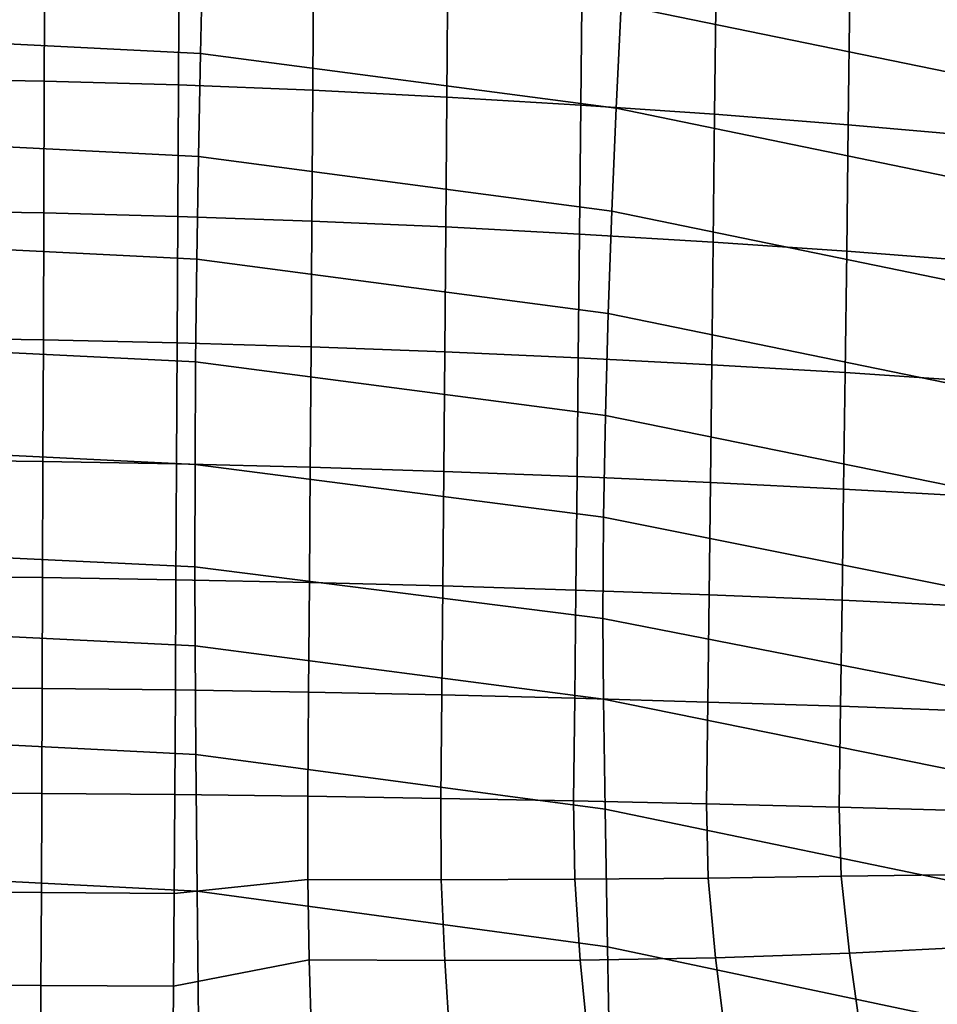
# Model space of a CAD drawing. Units: inches. Extents: x -13.6 to 13.6, y -13.3 to 16.6.
# Drawn here: x 0.6 to 2.9, y 9 to 11.4 of the extents above; entities that cross this region are included whole.
import ezdxf

# ---------------------------------------------------------------- set-up
doc = ezdxf.new("R2010")
doc.units = ezdxf.units.IN
doc.header["$MEASUREMENT"] = 0
doc.layers.add('Knoll Studio Chair Back Cover', color=2, linetype='Continuous')
doc.layers.add('Knoll Studio Chair Cushion', color=2, linetype='Continuous')

msp = doc.modelspace()

# ---------------------------------------------------------------- linework, layer by layer
at = {"layer": 'Knoll Studio Chair Back Cover'}
for points in [[(3.107, 11.452, 22.5423), (3.0861, 11.198, 21.9078), (2.074, 11.4047, 21.8262), (2.0876, 11.6583, 22.4669)], [(1.0465, 11.5392, 21.7706), (1.0408, 11.2864, 21.127), (0.0108, 11.3374, 21.1034), (0.0101, 11.59, 21.7488)], [(2.074, 11.4047, 21.8262), (2.0618, 11.1517, 21.1869), (1.0408, 11.2864, 21.127), (1.0465, 11.5392, 21.7706)], [(3.0861, 11.198, 21.9078), (3.0671, 10.9453, 21.276), (2.0618, 11.1517, 21.1869), (2.074, 11.4047, 21.8262)], [(1.0408, 11.2864, 21.127), (1.036, 11.0338, 20.4837), (0.0114, 11.0847, 20.4581), (0.0108, 11.3374, 21.1034)], [(2.0618, 11.1517, 21.1869), (2.0512, 10.8994, 20.5491), (1.036, 11.0338, 20.4837), (1.0408, 11.2864, 21.127)], [(3.0671, 10.9453, 21.276), (3.0505, 10.694, 20.6473), (2.0512, 10.8994, 20.5491), (2.0618, 11.1517, 21.1869)], [(1.036, 11.0338, 20.4837), (1.0321, 10.7814, 19.8409), (0.0121, 10.8321, 19.8128), (0.0114, 11.0847, 20.4581)], [(2.0512, 10.8994, 20.5491), (2.0424, 10.6479, 19.913), (1.0321, 10.7814, 19.8409), (1.036, 11.0338, 20.4837)], [(3.0505, 10.694, 20.6473), (3.0365, 10.4444, 20.0222), (2.0424, 10.6479, 19.913), (2.0512, 10.8994, 20.5491)], [(1.0321, 10.7814, 19.8409), (1.0292, 10.5293, 19.1986), (0.0128, 10.5795, 19.1674), (0.0121, 10.8321, 19.8128)], [(2.0424, 10.6479, 19.913), (2.0356, 10.3974, 19.2789), (1.0292, 10.5293, 19.1986), (1.0321, 10.7814, 19.8409)], [(3.0365, 10.4444, 20.0222), (3.0254, 10.1965, 19.4011), (2.0356, 10.3974, 19.2789), (2.0424, 10.6479, 19.913)], [(1.0292, 10.5293, 19.1986), (1.0276, 10.2775, 18.5568), (0.0135, 10.3269, 18.5221), (0.0128, 10.5795, 19.1674)], [(2.0356, 10.3974, 19.2789), (2.0311, 10.1479, 18.6471), (1.0276, 10.2775, 18.5568), (1.0292, 10.5293, 19.1986)], [(3.0254, 10.1965, 19.4011), (3.0177, 9.9507, 18.7844), (2.0311, 10.1479, 18.6471), (2.0356, 10.3974, 19.2789)], [(1.0276, 10.2775, 18.5568), (1.0272, 10.026, 17.9157), (0.0142, 10.0743, 17.8768), (0.0135, 10.3269, 18.5221)], [(2.0311, 10.1479, 18.6471), (2.0291, 9.8995, 18.0176), (1.0272, 10.026, 17.9157), (1.0276, 10.2775, 18.5568)], [(3.0177, 9.9507, 18.7844), (3.0136, 9.7072, 18.1726), (2.0291, 9.8995, 18.0176), (2.0311, 10.1479, 18.6471)], [(0.0142, 10.0743, 17.8768), (1.0272, 10.026, 17.9157), (1.0279, 9.8323, 17.2708), (0.0142, 9.8822, 17.2318)], [(1.0272, 10.026, 17.9157), (2.0291, 9.8995, 18.0176), (2.0305, 9.7012, 17.373), (1.0279, 9.8323, 17.2708)], [(2.0291, 9.8995, 18.0176), (3.0136, 9.7072, 18.1726), (3.0156, 9.5019, 17.5284), (2.0305, 9.7012, 17.373)], [(0.0142, 9.8822, 17.2318), (1.0279, 9.8323, 17.2708), (1.03, 9.5658, 16.6524), (0.0142, 9.6169, 16.6134)], [(1.0279, 9.8323, 17.2708), (2.0305, 9.7012, 17.373), (2.0345, 9.4313, 16.7546), (1.03, 9.5658, 16.6524)], [(2.0305, 9.7012, 17.373), (3.0156, 9.5019, 17.5284), (3.0213, 9.2265, 16.9103), (2.0345, 9.4313, 16.7546)], [(0.0142, 9.6169, 16.6134), (1.03, 9.5658, 16.6524), (1.033, 9.2299, 16.0687), (0.0142, 9.282, 16.0297)], [(1.03, 9.5658, 16.6524), (2.0345, 9.4313, 16.7546), (2.0404, 9.093, 16.1708), (1.033, 9.2299, 16.0687)], [(2.0345, 9.4313, 16.7546), (3.0213, 9.2265, 16.9103), (3.0299, 8.8843, 16.3266), (2.0404, 9.093, 16.1708)], [(0.0142, 9.282, 16.0297), (1.033, 9.2299, 16.0687), (1.0369, 8.8292, 15.5276), (0.0142, 8.8818, 15.4887)], [(1.033, 9.2299, 16.0687), (2.0404, 9.093, 16.1708), (2.0479, 8.6907, 15.6297), (1.0369, 8.8292, 15.5276)], [(2.0404, 9.093, 16.1708), (3.0299, 8.8843, 16.3266), (3.0406, 8.4794, 15.7855), (2.0479, 8.6907, 15.6297)]]:
    msp.add_3dface(points, dxfattribs=at)
at = {"layer": 'Knoll Studio Chair Cushion'}
for points in [[(0.3282, 11.5611, 32.8687), (0.3276, 11.2244, 32.6368), (0.6575, 11.2186, 32.6362), (0.6586, 11.5545, 32.8679)], [(0.6586, 11.5545, 32.8679), (0.6575, 11.2186, 32.6362), (0.9872, 11.2091, 32.6352), (0.9888, 11.5438, 32.8668)], [(0.9888, 11.5438, 32.8668), (0.9872, 11.2091, 32.6352), (1.3167, 11.1959, 32.634), (1.3189, 11.529, 32.8655)], [(1.3189, 11.529, 32.8655), (1.3167, 11.1959, 32.634), (1.646, 11.1793, 32.6326), (1.6486, 11.5103, 32.8639)], [(1.6486, 11.5103, 32.8639), (1.646, 11.1793, 32.6326), (1.9749, 11.1596, 32.6305), (1.9781, 11.4881, 32.8616)], [(1.9781, 11.4881, 32.8616), (1.9749, 11.1596, 32.6305), (2.3036, 11.137, 32.6275), (2.3072, 11.4627, 32.8582)], [(2.3072, 11.4627, 32.8582), (2.3036, 11.137, 32.6275), (2.6319, 11.1115, 32.6233), (2.636, 11.434, 32.8535)], [(2.636, 11.434, 32.8535), (2.6319, 11.1115, 32.6233), (2.9597, 11.0822, 32.6176), (2.9641, 11.4011, 32.847)], [(0.3276, 11.2244, 32.6368), (0.3271, 10.8999, 32.3895), (0.6564, 10.8948, 32.3889), (0.6575, 11.2186, 32.6362)], [(0.6575, 11.2186, 32.6362), (0.6564, 10.8948, 32.3889), (0.9856, 10.8865, 32.3881), (0.9872, 11.2091, 32.6352)], [(0.9872, 11.2091, 32.6352), (0.9856, 10.8865, 32.3881), (1.3146, 10.8749, 32.3871), (1.3167, 11.1959, 32.634)], [(1.3167, 11.1959, 32.634), (1.3146, 10.8749, 32.3871), (1.6433, 10.8604, 32.3858), (1.646, 11.1793, 32.6326)], [(1.646, 11.1793, 32.6326), (1.6433, 10.8604, 32.3858), (1.9718, 10.8431, 32.384), (1.9749, 11.1596, 32.6305)], [(1.9749, 11.1596, 32.6305), (1.9718, 10.8431, 32.384), (2.3001, 10.8234, 32.3814), (2.3036, 11.137, 32.6275)], [(2.3036, 11.137, 32.6275), (2.3001, 10.8234, 32.3814), (2.628, 10.801, 32.3777), (2.6319, 11.1115, 32.6233)], [(2.6319, 11.1115, 32.6233), (2.628, 10.801, 32.3777), (2.9553, 10.7754, 32.3727), (2.9597, 11.0822, 32.6176)], [(0.3271, 10.8999, 32.3895), (0.3265, 10.5879, 32.1284), (0.6553, 10.5835, 32.1279), (0.6564, 10.8948, 32.3889)], [(0.6564, 10.8948, 32.3889), (0.6553, 10.5835, 32.1279), (0.984, 10.5763, 32.1272), (0.9856, 10.8865, 32.3881)], [(0.9856, 10.8865, 32.3881), (0.984, 10.5763, 32.1272), (1.3125, 10.5664, 32.1263), (1.3146, 10.8749, 32.3871)], [(1.3146, 10.8749, 32.3871), (1.3125, 10.5664, 32.1263), (1.6408, 10.5539, 32.1252), (1.6433, 10.8604, 32.3858)], [(1.6433, 10.8604, 32.3858), (1.6408, 10.5539, 32.1252), (1.9688, 10.5391, 32.1237), (1.9718, 10.8431, 32.384)], [(1.9718, 10.8431, 32.384), (1.9688, 10.5391, 32.1237), (2.2966, 10.5221, 32.1215), (2.3001, 10.8234, 32.3814)], [(2.3001, 10.8234, 32.3814), (2.2966, 10.5221, 32.1215), (2.6241, 10.5029, 32.1183), (2.628, 10.801, 32.3777)], [(2.628, 10.801, 32.3777), (2.6241, 10.5029, 32.1183), (2.9511, 10.4809, 32.114), (2.9553, 10.7754, 32.3727)], [(0.3265, 10.5879, 32.1284), (0.326, 10.2886, 31.855), (0.6543, 10.285, 31.8546), (0.6553, 10.5835, 32.1279)], [(0.6553, 10.5835, 32.1279), (0.6543, 10.285, 31.8546), (0.9825, 10.2789, 31.854), (0.984, 10.5763, 32.1272)], [(0.984, 10.5763, 32.1272), (0.9825, 10.2789, 31.854), (1.3105, 10.2706, 31.8532), (1.3125, 10.5664, 32.1263)], [(1.3125, 10.5664, 32.1263), (1.3105, 10.2706, 31.8532), (1.6383, 10.2601, 31.8523), (1.6408, 10.5539, 32.1252)], [(1.6408, 10.5539, 32.1252), (1.6383, 10.2601, 31.8523), (1.9659, 10.2476, 31.851), (1.9688, 10.5391, 32.1237)], [(1.9688, 10.5391, 32.1237), (1.9659, 10.2476, 31.851), (2.2932, 10.2333, 31.8491), (2.2966, 10.5221, 32.1215)], [(2.2966, 10.5221, 32.1215), (2.2932, 10.2333, 31.8491), (2.6203, 10.2172, 31.8465), (2.6241, 10.5029, 32.1183)], [(2.6241, 10.5029, 32.1183), (2.6203, 10.2172, 31.8465), (2.9469, 10.1986, 31.8428), (2.9511, 10.4809, 32.114)], [(0.326, 10.2886, 31.855), (0.3255, 10.0026, 31.5704), (0.6533, 9.9996, 31.5701), (0.6543, 10.285, 31.8546)], [(0.6543, 10.285, 31.8546), (0.6533, 9.9996, 31.5701), (0.9809, 9.9946, 31.5696), (0.9825, 10.2789, 31.854)], [(0.9825, 10.2789, 31.854), (0.9809, 9.9946, 31.5696), (1.3085, 9.9878, 31.569), (1.3105, 10.2706, 31.8532)], [(1.3105, 10.2706, 31.8532), (1.3085, 9.9878, 31.569), (1.6358, 9.9792, 31.5682), (1.6383, 10.2601, 31.8523)], [(1.6383, 10.2601, 31.8523), (1.6358, 9.9792, 31.5682), (1.963, 9.969, 31.5672), (1.9659, 10.2476, 31.851)], [(1.9659, 10.2476, 31.851), (1.963, 9.969, 31.5672), (2.2899, 9.9573, 31.5656), (2.2932, 10.2333, 31.8491)], [(2.2932, 10.2333, 31.8491), (2.2899, 9.9573, 31.5656), (2.6166, 9.9441, 31.5635), (2.6203, 10.2172, 31.8465)], [(2.6203, 10.2172, 31.8465), (2.6166, 9.9441, 31.5635), (2.9428, 9.9289, 31.5605), (2.9469, 10.1986, 31.8428)], [(0.3255, 10.0026, 31.5704), (0.325, 9.7302, 31.2758), (0.6523, 9.7278, 31.2755), (0.6533, 9.9996, 31.5701)], [(0.6533, 9.9996, 31.5701), (0.6523, 9.7278, 31.2755), (0.9794, 9.7239, 31.2751), (0.9809, 9.9946, 31.5696)], [(0.9809, 9.9946, 31.5696), (0.9794, 9.7239, 31.2751), (1.3065, 9.7185, 31.2747), (1.3085, 9.9878, 31.569)], [(1.3085, 9.9878, 31.569), (1.3065, 9.7185, 31.2747), (1.6334, 9.7116, 31.2741), (1.6358, 9.9792, 31.5682)], [(1.6358, 9.9792, 31.5682), (1.6334, 9.7116, 31.2741), (1.9601, 9.7035, 31.2732), (1.963, 9.969, 31.5672)], [(1.963, 9.969, 31.5672), (1.9601, 9.7035, 31.2732), (2.2866, 9.6942, 31.272), (2.2899, 9.9573, 31.5656)], [(2.2899, 9.9573, 31.5656), (2.2866, 9.6942, 31.272), (2.6129, 9.6838, 31.2703), (2.6166, 9.9441, 31.5635)], [(2.6166, 9.9441, 31.5635), (2.6129, 9.6838, 31.2703), (2.9388, 9.6717, 31.2679), (2.9428, 9.9289, 31.5605)], [(0.325, 9.7302, 31.2758), (0.3245, 9.4718, 30.972), (0.6513, 9.47, 30.9718), (0.6523, 9.7278, 31.2755)], [(0.6523, 9.7278, 31.2755), (0.6513, 9.47, 30.9718), (0.978, 9.467, 30.9715), (0.9794, 9.7239, 31.2751)], [(0.9794, 9.7239, 31.2751), (0.978, 9.467, 30.9715), (1.3046, 9.4629, 30.9711), (1.3065, 9.7185, 31.2747)], [(1.3065, 9.7185, 31.2747), (1.3046, 9.4629, 30.9711), (1.631, 9.4577, 30.9707), (1.6334, 9.7116, 31.2741)], [(1.6334, 9.7116, 31.2741), (1.631, 9.4577, 30.9707), (1.9573, 9.4516, 30.97), (1.9601, 9.7035, 31.2732)], [(1.9601, 9.7035, 31.2732), (1.9573, 9.4516, 30.97), (2.2834, 9.4445, 30.9691), (2.2866, 9.6942, 31.272)], [(2.2866, 9.6942, 31.272), (2.2834, 9.4445, 30.9691), (2.6093, 9.4365, 30.9678), (2.6129, 9.6838, 31.2703)], [(2.6129, 9.6838, 31.2703), (2.6093, 9.4365, 30.9678), (2.9349, 9.4274, 30.966), (2.9388, 9.6717, 31.2679)], [(0.3245, 9.4718, 30.972), (0.324, 9.228, 30.6598), (0.6503, 9.2267, 30.6597), (0.6513, 9.47, 30.9718)], [(0.6513, 9.47, 30.9718), (0.6503, 9.2267, 30.6597), (0.9765, 9.2246, 30.6595), (0.978, 9.467, 30.9715)], [(0.978, 9.467, 30.9715), (0.9765, 9.2246, 30.6595), (1.3043, 9.2583, 30.7058), (1.3046, 9.4629, 30.9711)], [(1.3046, 9.4629, 30.9711), (1.3043, 9.2583, 30.7058), (1.6322, 9.2581, 30.7075), (1.631, 9.4577, 30.9707)], [(1.631, 9.4577, 30.9707), (1.6322, 9.2581, 30.7075), (1.9601, 9.2594, 30.71), (1.9573, 9.4516, 30.97)], [(1.9573, 9.4516, 30.97), (1.9601, 9.2594, 30.71), (2.2877, 9.2623, 30.7133), (2.2834, 9.4445, 30.9691)], [(2.2834, 9.4445, 30.9691), (2.2877, 9.2623, 30.7133), (2.6146, 9.2666, 30.7172), (2.6093, 9.4365, 30.9678)], [(2.6093, 9.4365, 30.9678), (2.6146, 9.2666, 30.7172), (2.9405, 9.2711, 30.7211), (2.9349, 9.4274, 30.966)], [(0.9765, 9.2246, 30.6595), (0.975, 8.9971, 30.3397), (1.3079, 9.0613, 30.4329), (1.3043, 9.2583, 30.7058)], [(1.3043, 9.2583, 30.7058), (1.3079, 9.0613, 30.4329), (1.6407, 9.0601, 30.4349), (1.6322, 9.2581, 30.7075)], [(1.6322, 9.2581, 30.7075), (1.6407, 9.0601, 30.4349), (1.9736, 9.061, 30.4385), (1.9601, 9.2594, 30.71)], [(1.9601, 9.2594, 30.71), (1.9736, 9.061, 30.4385), (2.3054, 9.0661, 30.4443), (2.2877, 9.2623, 30.7133)], [(2.2877, 9.2623, 30.7133), (2.3054, 9.0661, 30.4443), (2.6347, 9.0774, 30.4527), (2.6146, 9.2666, 30.7172)], [(2.6146, 9.2666, 30.7172), (2.6347, 9.0774, 30.4527), (2.96, 9.0941, 30.463), (2.9405, 9.2711, 30.7211)], [(0.324, 9.228, 30.6598), (0.3235, 8.9994, 30.34), (0.6493, 8.9985, 30.3399), (0.6503, 9.2267, 30.6597)], [(0.6503, 9.2267, 30.6597), (0.6493, 8.9985, 30.3399), (0.975, 8.9971, 30.3397), (0.9765, 9.2246, 30.6595)], [(2.6347, 9.0774, 30.4527), (2.6631, 8.8793, 30.1759), (2.9874, 8.9074, 30.193), (2.96, 9.0941, 30.463)], [(1.9736, 9.061, 30.4385), (1.9932, 8.8619, 30.1568), (2.3309, 8.8642, 30.1637), (2.3054, 9.0661, 30.4443)], [(2.3054, 9.0661, 30.4443), (2.3309, 8.8642, 30.1637), (2.6631, 8.8793, 30.1759), (2.6347, 9.0774, 30.4527)], [(0.975, 8.9971, 30.3397), (0.9735, 8.7852, 30.0129), (1.3135, 8.8732, 30.1527), (1.3079, 9.0613, 30.4329)], [(1.3079, 9.0613, 30.4329), (1.3135, 8.8732, 30.1527), (1.6535, 8.8669, 30.1537), (1.6407, 9.0601, 30.4349)], [(1.6407, 9.0601, 30.4349), (1.6535, 8.8669, 30.1537), (1.9932, 8.8619, 30.1568), (1.9736, 9.061, 30.4385)], [(0.3235, 8.9994, 30.34), (0.323, 8.7865, 30.013), (0.6483, 8.786, 30.0129), (0.6493, 8.9985, 30.3399)], [(0.6493, 8.9985, 30.3399), (0.6483, 8.786, 30.0129), (0.9735, 8.7852, 30.0129), (0.975, 8.9971, 30.3397)]]:
    msp.add_3dface(points, dxfattribs=at)

doc.saveas('drawing.dxf')
